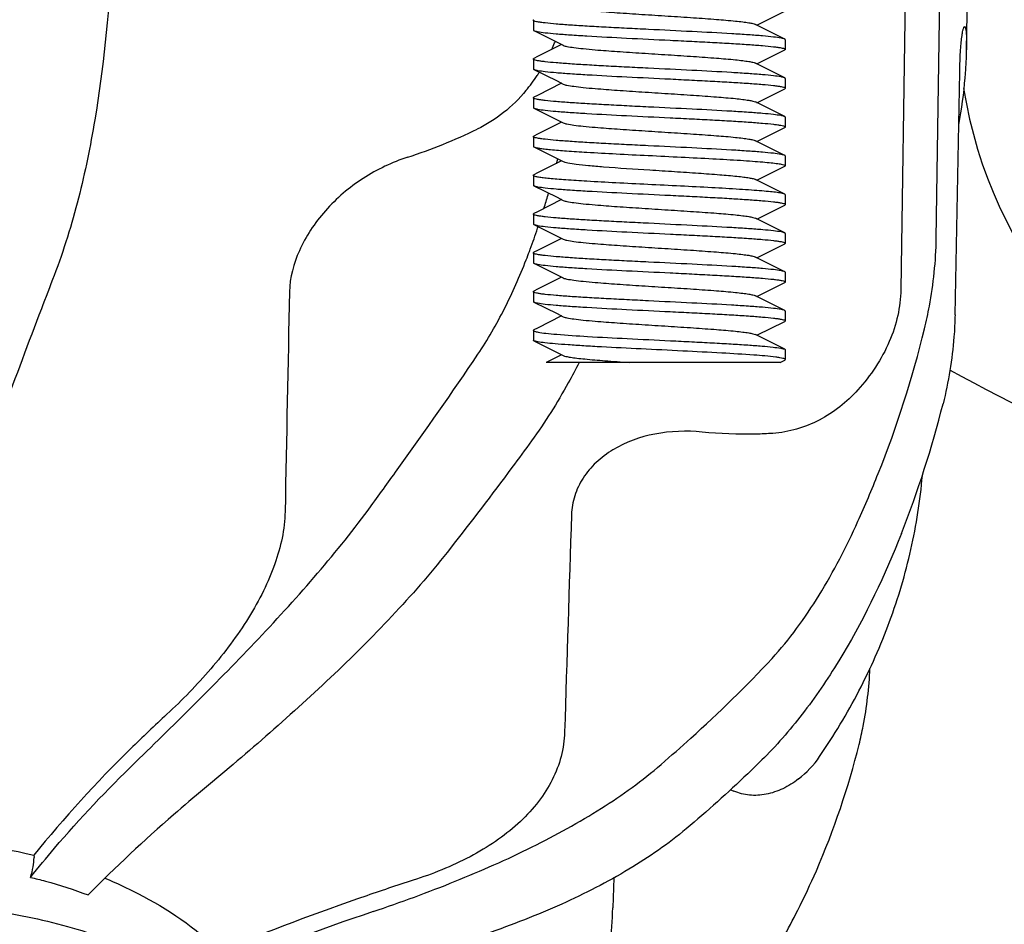
# Model space of a CAD drawing. Units: millimetres. Extents: x 9919 to 13829, y 677 to 6087.
# Drawn here: x 12656 to 12694, y 4325 to 4360 of the extents above; entities that cross this region are included whole.
import ezdxf

# ---------------------------------------------------------------- set-up
doc = ezdxf.new("R2010")
doc.units = ezdxf.units.MM
doc.styles.add('ARIAL', font='arial.ttf')
doc.dimstyles.new('Diseño_PlanosFabricacion', dxfattribs={"dimtxt": 40, "dimasz": 45, "dimexe": 10, "dimexo": 10, "dimgap": 10, "dimtad": 1, "dimtih": 1, "dimtoh": 1, "dimdec": 0, "dimzin": 1, "dimdsep": 46, "dimtxsty": 'ARIAL', "dimcen": 15, "dimadec": 0, "dimazin": 0, "dimtp": 0.05, "dimtm": 0.05, "dimtfac": 1, "dimtdec": 0, "dimtofl": 0, "dimtmove": 0, "dimatfit": 3, "dimfxl": 0, "dimtolj": 1, "dimarcsym": 0})

# ---------------------------------------------------------------- blocks, each defined once
blk = doc.blocks.new('*D12')
at = {"color": 0, "lineweight": -2}
for p, q in [((12734.225, 4443.468), (12474.203, 4443.468)), ((12484.203, 4398.468), (12484.203, 4341.391)), ((12484.203, 4223.468), (12484.203, 4280.545)), ((12619.725, 4178.468), (12474.203, 4178.468))]:
    blk.add_line(p, q, dxfattribs=at)
at = {"color": 0}
for points in [[(12476.703, 4398.468), (12491.703, 4398.468), (12484.203, 4443.468)], [(12476.703, 4223.468), (12491.703, 4223.468), (12484.203, 4178.468)]]:
    blk.add_solid(points, dxfattribs=at)
at = {"layer": 'Defpoints', "color": 0}
for p in [(12484.203, 4443.468), (12744.225, 4443.468), (12629.725, 4178.468)]:
    blk.add_point(p, dxfattribs=at)
at = {"color": 0, "insert": (12484.203, 4310.968), "char_height": 40, "attachment_point": 5, "style": 'ARIAL'}
blk.add_mtext('\\A1;265 mm', dxfattribs=at)

msp = doc.modelspace()

# ---------------------------------------------------------------- linework, layer by layer
for p, q in [((12692.617, 4359.083), (12692.673, 4362.125)), ((12690.245, 4361.153), (12690.069, 4349.787)), ((12691.442, 4351.765), (12691.59, 4361.29)), ((12684.505, 4360.018), (12685.577, 4360.557)), ((12675.85, 4360.206), (12675.85, 4359.831)), ((12675.85, 4360.206), (12675.85, 4359.831)), ((12684.657, 4359.942), (12684.445, 4360.048)), ((12675.873, 4359.807), (12676.768, 4359.358)), ((12685.577, 4359.479), (12684.657, 4359.942)), ((12676.768, 4359.358), (12677.005, 4359.238)), ((12685.6, 4359.456), (12685.6, 4359.081)), ((12685.6, 4359.456), (12685.6, 4359.081)), ((12684.505, 4358.518), (12685.577, 4359.057)), ((12692.615, 4359.043), (12692.616, 4359.083)), ((12675.85, 4358.706), (12675.85, 4358.331)), ((12675.85, 4358.706), (12675.85, 4358.331)), ((12684.657, 4358.442), (12684.445, 4358.548)), ((12685.577, 4357.979), (12684.657, 4358.442)), ((12675.873, 4358.307), (12676.768, 4357.858)), ((12692.169, 4348.814), (12692.35, 4358.203)), ((12676.768, 4357.858), (12677.005, 4357.738)), ((12685.6, 4357.956), (12685.6, 4357.581)), ((12685.6, 4357.956), (12685.6, 4357.581)), ((12684.505, 4357.018), (12685.577, 4357.557)), ((12675.85, 4357.206), (12675.85, 4356.831)), ((12675.85, 4357.206), (12675.85, 4356.831)), ((12684.657, 4356.942), (12684.445, 4357.048)), ((12685.577, 4356.479), (12684.657, 4356.942)), ((12675.873, 4356.807), (12676.768, 4356.357)), ((12676.768, 4356.357), (12677.005, 4356.238)), ((12685.6, 4356.456), (12685.6, 4356.081)), ((12685.6, 4356.456), (12685.6, 4356.081)), ((12684.505, 4355.518), (12685.577, 4356.057)), ((12675.85, 4355.706), (12675.85, 4355.331)), ((12675.85, 4355.706), (12675.85, 4355.331)), ((12684.657, 4355.442), (12684.445, 4355.548)), ((12685.577, 4354.979), (12684.657, 4355.442)), ((12675.873, 4355.307), (12676.768, 4354.858)), ((12676.749, 4354.669), (12676.782, 4354.797)), ((12676.768, 4354.858), (12677.005, 4354.738)), ((12676.782, 4354.797), (12676.789, 4354.822)), ((12676.789, 4354.822), (12676.795, 4354.844)), ((12685.6, 4354.956), (12685.6, 4354.581)), ((12685.6, 4354.956), (12685.6, 4354.581)), ((12684.505, 4354.018), (12685.577, 4354.557)), ((12675.85, 4354.206), (12675.85, 4353.831)), ((12675.85, 4354.206), (12675.85, 4353.831)), ((12684.657, 4353.942), (12684.445, 4354.048)), ((12685.577, 4353.479), (12684.657, 4353.942)), ((12675.873, 4353.807), (12676.768, 4353.358)), ((12676.768, 4353.358), (12677.005, 4353.238)), ((12685.6, 4353.456), (12685.6, 4353.081)), ((12685.6, 4353.456), (12685.6, 4353.081)), ((12676.261, 4352.923), (12676.285, 4353.002)), ((12684.505, 4352.518), (12685.577, 4353.057)), ((12675.85, 4352.706), (12675.85, 4352.331)), ((12675.85, 4352.706), (12675.85, 4352.331)), ((12684.657, 4352.442), (12684.445, 4352.548)), ((12685.577, 4351.979), (12684.657, 4352.442)), ((12675.873, 4352.307), (12676.768, 4351.858)), ((12676.016, 4352.161), (12676.038, 4352.225)), ((12676.768, 4351.858), (12677.005, 4351.738)), ((12685.6, 4351.956), (12685.6, 4351.581)), ((12685.6, 4351.956), (12685.6, 4351.581)), ((12675.697, 4351.265), (12675.708, 4351.294)), ((12675.708, 4351.294), (12675.731, 4351.355)), ((12675.85, 4351.206), (12675.85, 4350.831)), ((12675.85, 4351.206), (12675.85, 4350.831)), ((12684.505, 4351.018), (12685.577, 4351.557)), ((12684.657, 4350.942), (12684.445, 4351.048)), ((12685.577, 4350.479), (12684.657, 4350.942)), ((12675.873, 4350.807), (12676.768, 4350.357)), ((12685.6, 4350.456), (12685.6, 4350.081)), ((12685.6, 4350.456), (12685.6, 4350.081)), ((12676.768, 4350.357), (12677.005, 4350.238)), ((12684.505, 4349.518), (12685.577, 4350.057)), ((12675.85, 4349.706), (12675.85, 4349.331)), ((12675.85, 4349.706), (12675.85, 4349.331)), ((12675.873, 4349.307), (12676.768, 4348.858)), ((12684.657, 4349.442), (12684.445, 4349.548)), ((12685.577, 4348.979), (12684.657, 4349.442)), ((12685.6, 4348.956), (12685.6, 4348.581)), ((12685.6, 4348.956), (12685.6, 4348.581)), ((12676.768, 4348.858), (12677.005, 4348.738)), ((12684.505, 4348.018), (12685.577, 4348.557)), ((12675.85, 4348.206), (12675.85, 4347.831)), ((12675.85, 4348.206), (12675.85, 4347.831)), ((12675.873, 4347.807), (12676.768, 4347.358)), ((12684.657, 4347.942), (12684.445, 4348.048)), ((12685.577, 4347.479), (12684.657, 4347.942)), ((12685.6, 4347.456), (12685.6, 4347.081)), ((12676.945, 4347.268), (12676.349, 4346.968)), ((12676.768, 4347.358), (12677.005, 4347.238)), ((12685.399, 4346.968), (12685.577, 4347.057)), ((12685.399, 4346.968), (12676.349, 4346.968)), ((12656.524, 4327.904), (12656.525, 4327.813)), ((12678.963, 4327.026), (12678.926, 4325.863))]:
    msp.add_line(p, q)
for points in [[(12676.945, 4359.268), (12676.016, 4358.801), (12675.873, 4358.729)], [(12676.945, 4357.768), (12676.016, 4357.301), (12675.873, 4357.229)], [(12676.945, 4356.268), (12676.016, 4355.801), (12675.873, 4355.729)], [(12676.945, 4354.768), (12676.016, 4354.301), (12675.873, 4354.229)], [(12676.945, 4353.268), (12676.016, 4352.801), (12675.873, 4352.729)], [(12676.945, 4351.768), (12676.016, 4351.301), (12675.873, 4351.229)], [(12676.945, 4350.268), (12676.016, 4349.801), (12675.873, 4349.729)], [(12676.945, 4348.768), (12676.016, 4348.301), (12675.873, 4348.229)]]:
    msp.add_lwpolyline(points)
for centre, radius, start, end in [((12664.179, 4364.933), 13.695, 334.9729, 336.1299), ((12664.041, 4364.996), 13.847, 334.6671, 334.9746), ((12676.164, 4359.378), 16.454, 357.8885, 358.687), ((12678.447, 4359.324), 14.171, 358.6937, 358.9591), ((12675.48, 4359.397), 17.141, 355.9609, 357.9113), ((12670.449, 4361.737), 6.651, 320.261, 326.565), ((12670.056, 4362.004), 7.126, 326.5126, 327.6612), ((12675.423, 4359.401), 17.198, 355.2767, 355.9615), ((12675.192, 4359.425), 17.43, 349.2386, 355.2598), ((12709.784, 4360.319), 17.5, 189.0612, 312.9457), ((12664.434, 4375.069), 21.197, 288.0067, 295.8532), ((12646.043, 4362.181), 31.604, 343.116, 344.1025), ((12650.144, 4360.863), 27.296, 339.6154, 341.4108), ((12651.913, 4360.207), 25.41, 338.6089, 339.3968), ((12744.225, 4443.468), 110, 241.6275, 259.52347), ((12652.346, 4355.228), 40.574, 338.4869, 345.9408), ((12683.765, 4333.884), 3.831, 307.7426, 325.6687), ((12686.473, 4336.923), 7.139, 245.276, 246.3936), ((12701.738, 4230.627), 100.365, 108.64659, 112.41064)]:
    msp.add_arc(centre, radius, start, end)
for points, knots in [([(12659.528, 4362.379), (12659.408, 4360.364), (12659.112, 4357.319), (12658.291, 4353.303), (12657.679, 4351.312), (12657.305, 4350.336)], [0, 0, 0, 0, 0.492829, 0.744935, 1, 1, 1, 1]), ([(12677.005, 4360.738), (12677.05, 4360.715), (12677.188, 4360.686), (12677.447, 4360.644), (12677.813, 4360.604), (12678.372, 4360.553), (12679.129, 4360.497), (12680.068, 4360.435), (12681.055, 4360.372), (12682.018, 4360.31), (12682.886, 4360.248), (12683.522, 4360.195), (12683.936, 4360.149), (12684.163, 4360.118), (12684.326, 4360.087), (12684.414, 4360.064), (12684.445, 4360.048)], [0, 0, 0, 0, 0.020292, 0.055734, 0.105443, 0.167866, 0.280889, 0.409804, 0.545265, 0.677441, 0.796745, 0.894541, 0.933098, 0.963828, 0.986204, 1, 1, 1, 1]), ([(12675.85, 4360.206), (12675.85, 4360.208), (12675.854, 4360.219), (12675.865, 4360.225), (12675.873, 4360.229)], [0, 0, 0, 0, 0.176528, 1, 1, 1, 1]), ([(12675.868, 4360.185), (12675.866, 4360.187), (12675.858, 4360.191), (12675.85, 4360.199), (12675.85, 4360.206)], [0, 0, 0, 0, 0.338765, 1, 1, 1, 1]), ([(12685.436, 4359.518), (12685.341, 4359.536), (12685.103, 4359.566), (12684.683, 4359.606), (12684.142, 4359.646), (12683.232, 4359.704), (12681.941, 4359.772), (12680.587, 4359.837), (12679.479, 4359.892), (12678.687, 4359.933), (12677.958, 4359.974), (12677.313, 4360.015), (12676.772, 4360.055), (12676.393, 4360.09), (12676.155, 4360.12), (12676.027, 4360.14), (12675.935, 4360.16), (12675.886, 4360.175), (12675.868, 4360.185)], [0, 0, 0, 0, 0.030469, 0.074862, 0.131887, 0.199838, 0.360003, 0.536091, 0.62348, 0.706878, 0.783757, 0.851793, 0.908919, 0.953426, 0.970523, 0.984022, 0.993839, 1, 1, 1, 1]), ([(12692.409, 4359.364), (12692.417, 4359.449), (12692.434, 4359.597), (12692.465, 4359.783), (12692.493, 4359.895), (12692.517, 4359.946), (12692.532, 4359.96), (12692.538, 4359.96)], [0, 0, 0, 0, 0.415624, 0.721355, 0.913925, 0.968635, 1, 1, 1, 1]), ([(12692.538, 4359.96), (12692.553, 4359.962), (12692.57, 4359.923), (12692.582, 4359.878), (12692.599, 4359.781), (12692.611, 4359.62), (12692.615, 4359.477), (12692.617, 4359.395)], [0, 0, 0, 0, 0.076836, 0.15643, 0.265851, 0.574531, 1, 1, 1, 1]), ([(12675.85, 4359.831), (12675.85, 4359.829), (12675.854, 4359.817), (12675.865, 4359.812), (12675.873, 4359.807)], [0, 0, 0, 0, 0.17656, 1, 1, 1, 1]), ([(12675.873, 4359.807), (12675.881, 4359.804), (12675.926, 4359.786), (12675.974, 4359.776), (12676.014, 4359.769)], [0, 0, 0, 0, 0.172775, 1, 1, 1, 1]), ([(12676.014, 4359.769), (12676.109, 4359.75), (12676.347, 4359.72), (12676.767, 4359.68), (12677.308, 4359.64), (12678.218, 4359.583), (12679.509, 4359.515), (12680.863, 4359.449), (12681.971, 4359.394), (12682.763, 4359.353), (12683.492, 4359.312), (12684.137, 4359.272), (12684.678, 4359.231), (12685.057, 4359.196), (12685.295, 4359.166), (12685.423, 4359.146), (12685.515, 4359.126), (12685.564, 4359.111), (12685.582, 4359.101)], [0, 0, 0, 0, 0.030471, 0.074866, 0.131892, 0.19984, 0.35998, 0.53606, 0.623455, 0.706852, 0.783728, 0.851759, 0.908882, 0.953394, 0.970499, 0.984007, 0.993832, 1, 1, 1, 1]), ([(12677.005, 4359.238), (12677.05, 4359.215), (12677.188, 4359.186), (12677.447, 4359.144), (12677.813, 4359.104), (12678.372, 4359.053), (12679.129, 4358.997), (12680.068, 4358.935), (12681.055, 4358.872), (12682.018, 4358.81), (12682.886, 4358.748), (12683.522, 4358.695), (12683.936, 4358.649), (12684.163, 4358.618), (12684.326, 4358.587), (12684.414, 4358.564), (12684.445, 4358.548)], [0, 0, 0, 0, 0.020277, 0.055733, 0.105437, 0.167857, 0.280886, 0.409805, 0.545267, 0.677441, 0.796742, 0.894538, 0.93311, 0.963826, 0.986214, 1, 1, 1, 1]), ([(12685.577, 4359.479), (12685.569, 4359.483), (12685.524, 4359.501), (12685.476, 4359.51), (12685.436, 4359.518)], [0, 0, 0, 0, 0.172785, 1, 1, 1, 1]), ([(12685.6, 4359.456), (12685.6, 4359.458), (12685.597, 4359.469), (12685.585, 4359.475), (12685.577, 4359.479)], [0, 0, 0, 0, 0.176546, 1, 1, 1, 1]), ([(12692.378, 4358.959), (12692.38, 4358.996), (12692.389, 4359.131), (12692.399, 4359.266), (12692.409, 4359.364)], [0, 0, 0, 0, 0.271665, 1, 1, 1, 1]), ([(12692.617, 4359.395), (12692.617, 4359.37), (12692.618, 4359.26), (12692.617, 4359.151), (12692.615, 4359.067)], [0, 0, 0, 0, 0.230435, 1, 1, 1, 1]), ([(12685.6, 4359.081), (12685.6, 4359.079), (12685.597, 4359.067), (12685.585, 4359.062), (12685.577, 4359.057)], [0, 0, 0, 0, 0.176552, 1, 1, 1, 1]), ([(12685.582, 4359.101), (12685.584, 4359.1), (12685.592, 4359.095), (12685.6, 4359.087), (12685.6, 4359.081)], [0, 0, 0, 0, 0.338966, 1, 1, 1, 1]), ([(12692.35, 4358.203), (12692.352, 4358.271), (12692.358, 4358.523), (12692.367, 4358.775), (12692.378, 4358.959)], [0, 0, 0, 0, 0.271131, 1, 1, 1, 1]), ([(12675.85, 4358.706), (12675.85, 4358.708), (12675.854, 4358.719), (12675.865, 4358.725), (12675.873, 4358.729)], [0, 0, 0, 0, 0.176563, 1, 1, 1, 1]), ([(12675.868, 4358.685), (12675.865, 4358.687), (12675.858, 4358.691), (12675.85, 4358.7), (12675.85, 4358.706)], [0, 0, 0, 0, 0.33785, 1, 1, 1, 1]), ([(12685.436, 4358.018), (12685.34, 4358.036), (12685.101, 4358.066), (12684.681, 4358.106), (12684.14, 4358.146), (12683.229, 4358.204), (12681.937, 4358.272), (12680.583, 4358.337), (12679.475, 4358.392), (12678.684, 4358.433), (12677.955, 4358.474), (12677.31, 4358.515), (12676.769, 4358.555), (12676.391, 4358.59), (12676.153, 4358.62), (12676.026, 4358.64), (12675.934, 4358.66), (12675.885, 4358.675), (12675.868, 4358.685)], [0, 0, 0, 0, 0.03053, 0.074975, 0.132043, 0.200033, 0.360266, 0.536401, 0.623786, 0.707163, 0.784013, 0.852015, 0.9091, 0.953556, 0.970625, 0.984093, 0.993875, 1, 1, 1, 1]), ([(12675.85, 4358.331), (12675.85, 4358.329), (12675.854, 4358.317), (12675.865, 4358.312), (12675.873, 4358.307)], [0, 0, 0, 0, 0.176553, 1, 1, 1, 1]), ([(12675.873, 4358.307), (12675.881, 4358.304), (12675.927, 4358.285), (12675.976, 4358.276), (12676.016, 4358.268)], [0, 0, 0, 0, 0.172305, 1, 1, 1, 1]), ([(12676.016, 4358.268), (12676.112, 4358.25), (12676.35, 4358.22), (12676.771, 4358.18), (12677.313, 4358.14), (12678.223, 4358.082), (12679.514, 4358.014), (12680.868, 4357.949), (12681.976, 4357.894), (12682.766, 4357.853), (12683.495, 4357.812), (12684.139, 4357.772), (12684.68, 4357.731), (12685.058, 4357.696), (12685.296, 4357.666), (12685.423, 4357.646), (12685.515, 4357.626), (12685.565, 4357.611), (12685.582, 4357.601)], [0, 0, 0, 0, 0.030597, 0.075096, 0.132205, 0.20021, 0.360391, 0.536446, 0.623803, 0.707149, 0.783967, 0.851938, 0.909004, 0.953467, 0.970549, 0.984038, 0.993846, 1, 1, 1, 1]), ([(12677.005, 4357.738), (12677.05, 4357.715), (12677.188, 4357.686), (12677.447, 4357.644), (12677.813, 4357.604), (12678.372, 4357.553), (12679.129, 4357.497), (12680.068, 4357.435), (12681.055, 4357.372), (12682.018, 4357.31), (12682.886, 4357.248), (12683.522, 4357.195), (12683.936, 4357.149), (12684.163, 4357.118), (12684.326, 4357.087), (12684.414, 4357.064), (12684.445, 4357.048)], [0, 0, 0, 0, 0.020293, 0.055739, 0.105441, 0.167869, 0.280892, 0.409806, 0.545264, 0.677439, 0.796741, 0.894539, 0.933096, 0.963828, 0.986199, 1, 1, 1, 1]), ([(12685.577, 4357.979), (12685.569, 4357.983), (12685.524, 4358.001), (12685.475, 4358.01), (12685.436, 4358.018)], [0, 0, 0, 0, 0.172586, 1, 1, 1, 1]), ([(12685.6, 4357.956), (12685.6, 4357.958), (12685.597, 4357.969), (12685.585, 4357.975), (12685.577, 4357.979)], [0, 0, 0, 0, 0.176548, 1, 1, 1, 1]), ([(12675.563, 4357.485), (12675.305, 4357.176), (12674.728, 4356.604), (12674.04, 4356.169), (12673.677, 4355.993)], [0, 0, 0, 0, 0.499892, 1, 1, 1, 1]), ([(12685.6, 4357.581), (12685.6, 4357.579), (12685.597, 4357.567), (12685.585, 4357.562), (12685.577, 4357.557)], [0, 0, 0, 0, 0.176547, 1, 1, 1, 1]), ([(12685.582, 4357.601), (12685.585, 4357.6), (12685.592, 4357.595), (12685.6, 4357.587), (12685.6, 4357.581)], [0, 0, 0, 0, 0.338682, 1, 1, 1, 1]), ([(12675.85, 4357.206), (12675.85, 4357.208), (12675.854, 4357.219), (12675.865, 4357.225), (12675.873, 4357.229)], [0, 0, 0, 0, 0.176554, 1, 1, 1, 1]), ([(12675.868, 4357.185), (12675.866, 4357.187), (12675.858, 4357.191), (12675.85, 4357.199), (12675.85, 4357.206)], [0, 0, 0, 0, 0.33837, 1, 1, 1, 1]), ([(12685.436, 4356.518), (12685.34, 4356.536), (12685.102, 4356.566), (12684.682, 4356.606), (12684.142, 4356.646), (12683.231, 4356.704), (12681.94, 4356.772), (12680.586, 4356.837), (12679.477, 4356.892), (12678.686, 4356.933), (12677.957, 4356.974), (12677.312, 4357.015), (12676.771, 4357.055), (12676.393, 4357.09), (12676.154, 4357.12), (12676.027, 4357.14), (12675.935, 4357.16), (12675.885, 4357.175), (12675.868, 4357.185)], [0, 0, 0, 0, 0.03049, 0.074897, 0.131928, 0.199883, 0.360068, 0.536191, 0.623583, 0.706969, 0.783833, 0.85186, 0.908978, 0.953472, 0.970562, 0.984051, 0.993855, 1, 1, 1, 1]), ([(12675.85, 4356.831), (12675.85, 4356.829), (12675.854, 4356.817), (12675.865, 4356.812), (12675.873, 4356.807)], [0, 0, 0, 0, 0.176551, 1, 1, 1, 1]), ([(12675.873, 4356.807), (12675.881, 4356.804), (12675.926, 4356.786), (12675.973, 4356.776), (12676.013, 4356.769)], [0, 0, 0, 0, 0.173044, 1, 1, 1, 1]), ([(12676.013, 4356.769), (12676.108, 4356.751), (12676.346, 4356.72), (12676.765, 4356.68), (12677.305, 4356.64), (12678.214, 4356.583), (12679.506, 4356.515), (12680.859, 4356.449), (12681.968, 4356.394), (12682.76, 4356.353), (12683.489, 4356.313), (12684.135, 4356.272), (12684.677, 4356.231), (12685.055, 4356.196), (12685.294, 4356.166), (12685.422, 4356.146), (12685.515, 4356.127), (12685.564, 4356.111), (12685.581, 4356.101)], [0, 0, 0, 0, 0.030393, 0.074712, 0.131666, 0.199559, 0.359644, 0.535747, 0.623165, 0.706591, 0.783499, 0.851567, 0.908738, 0.953301, 0.970431, 0.983963, 0.993811, 1, 1, 1, 1]), ([(12677.005, 4356.238), (12677.05, 4356.215), (12677.188, 4356.186), (12677.447, 4356.144), (12677.813, 4356.104), (12678.372, 4356.053), (12679.129, 4355.997), (12680.068, 4355.935), (12681.055, 4355.872), (12682.018, 4355.81), (12682.886, 4355.748), (12683.522, 4355.695), (12683.936, 4355.649), (12684.163, 4355.618), (12684.326, 4355.587), (12684.414, 4355.564), (12684.445, 4355.548)], [0, 0, 0, 0, 0.02028, 0.05573, 0.105439, 0.167857, 0.280884, 0.409804, 0.545267, 0.677443, 0.796745, 0.89454, 0.93311, 0.963827, 0.986216, 1, 1, 1, 1]), ([(12685.577, 4356.479), (12685.569, 4356.483), (12685.524, 4356.501), (12685.476, 4356.51), (12685.436, 4356.518)], [0, 0, 0, 0, 0.172718, 1, 1, 1, 1]), ([(12685.6, 4356.456), (12685.6, 4356.458), (12685.597, 4356.469), (12685.585, 4356.475), (12685.577, 4356.479)], [0, 0, 0, 0, 0.176553, 1, 1, 1, 1]), ([(12685.6, 4356.081), (12685.6, 4356.079), (12685.597, 4356.067), (12685.585, 4356.062), (12685.577, 4356.057)], [0, 0, 0, 0, 0.176544, 1, 1, 1, 1]), ([(12685.581, 4356.101), (12685.584, 4356.1), (12685.592, 4356.095), (12685.6, 4356.087), (12685.6, 4356.081)], [0, 0, 0, 0, 0.339469, 1, 1, 1, 1]), ([(12675.85, 4355.706), (12675.85, 4355.708), (12675.854, 4355.719), (12675.865, 4355.725), (12675.873, 4355.729)], [0, 0, 0, 0, 0.17656, 1, 1, 1, 1]), ([(12675.868, 4355.685), (12675.866, 4355.687), (12675.858, 4355.691), (12675.85, 4355.699), (12675.85, 4355.706)], [0, 0, 0, 0, 0.338513, 1, 1, 1, 1]), ([(12685.433, 4355.018), (12685.336, 4355.037), (12685.097, 4355.067), (12684.676, 4355.107), (12684.134, 4355.147), (12683.223, 4355.204), (12681.932, 4355.272), (12680.579, 4355.338), (12679.472, 4355.392), (12678.681, 4355.433), (12677.953, 4355.474), (12677.31, 4355.515), (12676.769, 4355.555), (12676.392, 4355.59), (12676.154, 4355.62), (12676.026, 4355.64), (12675.935, 4355.66), (12675.885, 4355.675), (12675.868, 4355.685)], [0, 0, 0, 0, 0.030691, 0.075263, 0.132418, 0.200452, 0.360683, 0.536734, 0.62406, 0.707364, 0.784137, 0.85207, 0.909097, 0.953522, 0.970586, 0.984059, 0.993855, 1, 1, 1, 1]), ([(12675.85, 4355.331), (12675.85, 4355.329), (12675.854, 4355.317), (12675.865, 4355.312), (12675.873, 4355.307)], [0, 0, 0, 0, 0.176835, 1, 1, 1, 1]), ([(12675.873, 4355.307), (12675.898, 4355.295), (12675.97, 4355.276), (12676.103, 4355.252), (12676.291, 4355.227), (12676.639, 4355.191), (12677.188, 4355.148), (12677.657, 4355.118), (12677.919, 4355.102)], [0, 0, 0, 0, 0.040323, 0.106616, 0.198564, 0.315279, 0.617587, 1, 1, 1, 1]), ([(12677.919, 4355.102), (12678.296, 4355.079), (12679.09, 4355.036), (12680.308, 4354.976), (12681.556, 4354.915), (12682.746, 4354.855), (12683.665, 4354.803), (12684.31, 4354.759), (12684.707, 4354.728), (12685.035, 4354.698), (12685.29, 4354.669), (12685.464, 4354.638), (12685.556, 4354.617), (12685.584, 4354.6)], [0, 0, 0, 0, 0.147539, 0.310011, 0.476295, 0.634988, 0.775214, 0.835344, 0.887393, 0.930496, 0.963917, 0.987158, 1, 1, 1, 1]), ([(12685.577, 4354.979), (12685.569, 4354.983), (12685.523, 4355.001), (12685.473, 4355.011), (12685.433, 4355.018)], [0, 0, 0, 0, 0.171945, 1, 1, 1, 1]), ([(12670.987, 4354.91), (12670.382, 4354.714), (12669.215, 4354.157), (12667.987, 4353.113), (12667.217, 4352.111), (12666.653, 4351.094), (12666.423, 4350.249), (12666.412, 4349.705)], [0, 0, 0, 0, 0.260586, 0.523662, 0.652639, 0.776719, 1, 1, 1, 1]), ([(12677.005, 4354.738), (12677.027, 4354.727), (12677.086, 4354.709), (12677.255, 4354.672), (12677.558, 4354.631), (12678.019, 4354.584), (12678.371, 4354.555), (12678.567, 4354.54)], [0, 0, 0, 0, 0.04663, 0.117159, 0.328631, 0.627317, 1, 1, 1, 1]), ([(12685.6, 4354.956), (12685.6, 4354.958), (12685.597, 4354.969), (12685.585, 4354.975), (12685.577, 4354.979)], [0, 0, 0, 0, 0.176541, 1, 1, 1, 1]), ([(12678.567, 4354.54), (12679.162, 4354.493), (12680.079, 4354.434), (12681.303, 4354.357), (12682.205, 4354.297), (12683.011, 4354.238), (12683.596, 4354.187), (12683.976, 4354.144), (12684.184, 4354.114), (12684.335, 4354.085), (12684.416, 4354.063), (12684.445, 4354.048)], [0, 0, 0, 0, 0.303569, 0.466718, 0.623319, 0.763093, 0.876932, 0.921744, 0.957492, 0.983649, 1, 1, 1, 1]), ([(12685.6, 4354.581), (12685.6, 4354.579), (12685.597, 4354.567), (12685.585, 4354.562), (12685.577, 4354.557)], [0, 0, 0, 0, 0.176551, 1, 1, 1, 1]), ([(12685.584, 4354.6), (12685.587, 4354.598), (12685.593, 4354.594), (12685.6, 4354.586), (12685.6, 4354.581)], [0, 0, 0, 0, 0.332733, 1, 1, 1, 1]), ([(12675.85, 4354.206), (12675.85, 4354.208), (12675.854, 4354.219), (12675.865, 4354.225), (12675.873, 4354.229)], [0, 0, 0, 0, 0.176557, 1, 1, 1, 1]), ([(12677.919, 4353.977), (12677.648, 4353.993), (12677.263, 4354.018), (12676.78, 4354.055), (12676.489, 4354.081), (12676.251, 4354.107), (12676.068, 4354.132), (12675.944, 4354.158), (12675.879, 4354.176), (12675.86, 4354.19)], [0, 0, 0, 0, 0.393012, 0.558119, 0.699489, 0.815459, 0.904637, 0.966158, 1, 1, 1, 1]), ([(12685.577, 4353.479), (12685.545, 4353.495), (12685.448, 4353.517), (12685.265, 4353.547), (12685.005, 4353.576), (12684.672, 4353.606), (12684.273, 4353.637), (12683.627, 4353.68), (12682.711, 4353.732), (12681.527, 4353.792), (12680.288, 4353.852), (12679.08, 4353.912), (12678.293, 4353.955), (12677.919, 4353.977)], [0, 0, 0, 0, 0.014013, 0.038278, 0.072527, 0.116251, 0.168714, 0.229054, 0.36915, 0.527118, 0.692301, 0.85355, 1, 1, 1, 1]), ([(12675.85, 4353.831), (12675.85, 4353.829), (12675.854, 4353.817), (12675.865, 4353.812), (12675.873, 4353.807)], [0, 0, 0, 0, 0.176543, 1, 1, 1, 1]), ([(12675.873, 4353.807), (12675.881, 4353.804), (12675.927, 4353.785), (12675.977, 4353.776), (12676.017, 4353.768)], [0, 0, 0, 0, 0.17204, 1, 1, 1, 1]), ([(12676.017, 4353.768), (12676.113, 4353.75), (12676.352, 4353.719), (12676.774, 4353.68), (12677.315, 4353.639), (12678.226, 4353.582), (12679.518, 4353.514), (12680.871, 4353.449), (12681.979, 4353.394), (12682.769, 4353.353), (12683.497, 4353.312), (12684.141, 4353.271), (12684.681, 4353.231), (12685.059, 4353.196), (12685.297, 4353.166), (12685.424, 4353.146), (12685.516, 4353.126), (12685.565, 4353.111), (12685.582, 4353.101)], [0, 0, 0, 0, 0.03067, 0.07523, 0.132381, 0.200413, 0.360657, 0.536739, 0.624083, 0.707401, 0.784184, 0.852119, 0.909142, 0.953558, 0.970616, 0.98408, 0.993866, 1, 1, 1, 1]), ([(12677.005, 4353.238), (12677.05, 4353.215), (12677.188, 4353.186), (12677.447, 4353.144), (12677.813, 4353.104), (12678.372, 4353.053), (12679.129, 4352.997), (12680.068, 4352.935), (12681.055, 4352.872), (12682.018, 4352.81), (12682.886, 4352.748), (12683.522, 4352.695), (12683.936, 4352.649), (12684.163, 4352.618), (12684.326, 4352.587), (12684.414, 4352.564), (12684.445, 4352.548)], [0, 0, 0, 0, 0.020286, 0.055729, 0.105441, 0.16786, 0.280885, 0.409803, 0.545267, 0.677444, 0.796746, 0.894542, 0.933105, 0.963829, 0.986212, 1, 1, 1, 1]), ([(12685.6, 4353.456), (12685.6, 4353.458), (12685.597, 4353.469), (12685.585, 4353.475), (12685.577, 4353.479)], [0, 0, 0, 0, 0.176632, 1, 1, 1, 1]), ([(12685.582, 4353.101), (12685.585, 4353.1), (12685.592, 4353.095), (12685.6, 4353.087), (12685.6, 4353.081)], [0, 0, 0, 0, 0.338205, 1, 1, 1, 1]), ([(12675.85, 4352.706), (12675.85, 4352.708), (12675.854, 4352.719), (12675.865, 4352.725), (12675.873, 4352.729)], [0, 0, 0, 0, 0.176543, 1, 1, 1, 1]), ([(12685.6, 4353.081), (12685.6, 4353.079), (12685.597, 4353.067), (12685.585, 4353.062), (12685.577, 4353.057)], [0, 0, 0, 0, 0.176559, 1, 1, 1, 1]), ([(12675.869, 4352.685), (12675.866, 4352.686), (12675.858, 4352.691), (12675.85, 4352.699), (12675.85, 4352.706)], [0, 0, 0, 0, 0.339223, 1, 1, 1, 1]), ([(12685.439, 4352.017), (12685.343, 4352.036), (12685.106, 4352.066), (12684.687, 4352.106), (12684.148, 4352.146), (12683.238, 4352.203), (12681.947, 4352.271), (12680.593, 4352.337), (12679.483, 4352.392), (12678.691, 4352.433), (12677.961, 4352.474), (12677.316, 4352.514), (12676.774, 4352.555), (12676.395, 4352.59), (12676.156, 4352.62), (12676.028, 4352.64), (12675.935, 4352.66), (12675.886, 4352.675), (12675.869, 4352.685)], [0, 0, 0, 0, 0.030331, 0.0746, 0.13152, 0.199393, 0.359482, 0.535632, 0.623078, 0.706533, 0.783466, 0.851556, 0.908744, 0.953316, 0.970446, 0.983976, 0.993818, 1, 1, 1, 1]), ([(12675.85, 4352.331), (12675.85, 4352.329), (12675.854, 4352.317), (12675.865, 4352.312), (12675.873, 4352.307)], [0, 0, 0, 0, 0.17654, 1, 1, 1, 1]), ([(12675.873, 4352.307), (12675.881, 4352.303), (12675.928, 4352.285), (12675.977, 4352.276), (12676.017, 4352.268)], [0, 0, 0, 0, 0.171961, 1, 1, 1, 1]), ([(12676.017, 4352.268), (12676.114, 4352.25), (12676.353, 4352.219), (12676.774, 4352.18), (12677.316, 4352.139), (12678.227, 4352.082), (12679.518, 4352.014), (12680.871, 4351.949), (12681.978, 4351.894), (12682.768, 4351.853), (12683.496, 4351.812), (12684.14, 4351.772), (12684.681, 4351.731), (12685.058, 4351.696), (12685.296, 4351.666), (12685.424, 4351.646), (12685.515, 4351.626), (12685.565, 4351.611), (12685.582, 4351.601)], [0, 0, 0, 0, 0.030686, 0.075251, 0.1324, 0.20043, 0.360652, 0.536696, 0.62402, 0.707324, 0.784101, 0.852038, 0.909071, 0.953504, 0.970573, 0.98405, 0.99385, 1, 1, 1, 1]), ([(12685.577, 4351.979), (12685.569, 4351.983), (12685.525, 4352), (12685.478, 4352.01), (12685.439, 4352.017)], [0, 0, 0, 0, 0.173297, 1, 1, 1, 1]), ([(12685.6, 4351.956), (12685.6, 4351.958), (12685.597, 4351.969), (12685.585, 4351.975), (12685.577, 4351.979)], [0, 0, 0, 0, 0.176557, 1, 1, 1, 1]), ([(12677.005, 4351.738), (12677.05, 4351.715), (12677.188, 4351.686), (12677.447, 4351.644), (12677.813, 4351.604), (12678.372, 4351.553), (12679.129, 4351.497), (12680.068, 4351.435), (12681.055, 4351.372), (12682.018, 4351.31), (12682.886, 4351.248), (12683.522, 4351.195), (12683.936, 4351.149), (12684.163, 4351.118), (12684.326, 4351.087), (12684.414, 4351.064), (12684.445, 4351.048)], [0, 0, 0, 0, 0.020281, 0.055738, 0.105436, 0.167863, 0.280889, 0.409806, 0.545265, 0.677439, 0.79674, 0.894536, 0.933104, 0.963825, 0.986206, 1, 1, 1, 1]), ([(12685.6, 4351.581), (12685.6, 4351.579), (12685.597, 4351.567), (12685.585, 4351.562), (12685.577, 4351.557)], [0, 0, 0, 0, 0.176559, 1, 1, 1, 1]), ([(12685.582, 4351.601), (12685.585, 4351.6), (12685.592, 4351.595), (12685.6, 4351.587), (12685.6, 4351.581)], [0, 0, 0, 0, 0.338628, 1, 1, 1, 1]), ([(12690.99, 4348.273), (12691.06, 4348.563), (12691.307, 4349.712), (12691.429, 4350.888), (12691.442, 4351.765)], [0, 0, 0, 0, 0.253465, 1, 1, 1, 1]), ([(12675.85, 4351.206), (12675.85, 4351.208), (12675.854, 4351.219), (12675.865, 4351.225), (12675.873, 4351.229)], [0, 0, 0, 0, 0.176545, 1, 1, 1, 1]), ([(12675.869, 4351.185), (12675.866, 4351.186), (12675.858, 4351.191), (12675.85, 4351.199), (12675.85, 4351.206)], [0, 0, 0, 0, 0.33949, 1, 1, 1, 1]), ([(12673.706, 4347.283), (12674.087, 4347.851), (12674.769, 4349.044), (12675.322, 4350.3), (12675.572, 4350.939)], [0, 0, 0, 0, 0.49888, 1, 1, 1, 1]), ([(12675.85, 4350.831), (12675.85, 4350.829), (12675.854, 4350.817), (12675.865, 4350.812), (12675.873, 4350.807)], [0, 0, 0, 0, 0.176551, 1, 1, 1, 1]), ([(12685.437, 4350.518), (12685.341, 4350.536), (12685.104, 4350.566), (12684.684, 4350.606), (12684.145, 4350.646), (12683.235, 4350.704), (12681.944, 4350.771), (12680.59, 4350.837), (12679.481, 4350.892), (12678.69, 4350.933), (12677.961, 4350.974), (12677.315, 4351.014), (12676.773, 4351.055), (12676.395, 4351.09), (12676.156, 4351.12), (12676.028, 4351.14), (12675.936, 4351.16), (12675.886, 4351.175), (12675.869, 4351.185)], [0, 0, 0, 0, 0.030421, 0.074762, 0.131734, 0.199639, 0.359728, 0.535816, 0.623222, 0.706637, 0.783533, 0.851591, 0.908751, 0.953306, 0.970433, 0.983964, 0.993811, 1, 1, 1, 1]), ([(12675.873, 4350.807), (12675.881, 4350.804), (12675.926, 4350.786), (12675.975, 4350.776), (12676.014, 4350.769)], [0, 0, 0, 0, 0.172677, 1, 1, 1, 1]), ([(12676.014, 4350.769), (12676.11, 4350.75), (12676.348, 4350.72), (12676.768, 4350.68), (12677.309, 4350.64), (12678.22, 4350.582), (12679.511, 4350.515), (12680.865, 4350.449), (12681.974, 4350.394), (12682.765, 4350.353), (12683.494, 4350.312), (12684.139, 4350.272), (12684.68, 4350.231), (12685.058, 4350.196), (12685.296, 4350.166), (12685.424, 4350.146), (12685.516, 4350.126), (12685.565, 4350.111), (12685.582, 4350.101)], [0, 0, 0, 0, 0.030503, 0.074922, 0.131964, 0.19993, 0.36013, 0.536257, 0.623646, 0.707029, 0.783889, 0.851908, 0.909016, 0.953498, 0.970581, 0.984064, 0.993861, 1, 1, 1, 1]), ([(12685.577, 4350.479), (12685.569, 4350.483), (12685.524, 4350.5), (12685.476, 4350.51), (12685.437, 4350.518)], [0, 0, 0, 0, 0.172934, 1, 1, 1, 1]), ([(12685.6, 4350.456), (12685.6, 4350.458), (12685.597, 4350.469), (12685.585, 4350.475), (12685.577, 4350.479)], [0, 0, 0, 0, 0.176551, 1, 1, 1, 1]), ([(12657.305, 4350.336), (12657.14, 4349.904), (12656.475, 4348.164), (12655.816, 4346.422), (12655.333, 4345.108)], [0, 0, 0, 0, 0.24834, 1, 1, 1, 1]), ([(12677.005, 4350.238), (12677.05, 4350.215), (12677.188, 4350.186), (12677.447, 4350.144), (12677.813, 4350.104), (12678.372, 4350.053), (12679.129, 4349.997), (12680.068, 4349.935), (12681.055, 4349.872), (12682.018, 4349.81), (12682.886, 4349.748), (12683.522, 4349.695), (12683.936, 4349.649), (12684.163, 4349.618), (12684.326, 4349.587), (12684.414, 4349.564), (12684.445, 4349.548)], [0, 0, 0, 0, 0.020291, 0.055733, 0.105443, 0.167865, 0.280889, 0.409804, 0.545266, 0.677442, 0.796746, 0.894542, 0.9331, 0.96383, 0.986206, 1, 1, 1, 1]), ([(12685.6, 4350.081), (12685.6, 4350.079), (12685.597, 4350.067), (12685.585, 4350.062), (12685.577, 4350.057)], [0, 0, 0, 0, 0.176725, 1, 1, 1, 1]), ([(12685.582, 4350.101), (12685.585, 4350.1), (12685.592, 4350.095), (12685.6, 4350.087), (12685.6, 4350.081)], [0, 0, 0, 0, 0.338209, 1, 1, 1, 1]), ([(12675.85, 4349.706), (12675.85, 4349.708), (12675.854, 4349.719), (12675.865, 4349.725), (12675.873, 4349.729)], [0, 0, 0, 0, 0.176549, 1, 1, 1, 1]), ([(12675.868, 4349.685), (12675.866, 4349.687), (12675.858, 4349.691), (12675.85, 4349.699), (12675.85, 4349.706)], [0, 0, 0, 0, 0.338763, 1, 1, 1, 1]), ([(12685.435, 4349.018), (12685.339, 4349.036), (12685.101, 4349.067), (12684.68, 4349.106), (12684.139, 4349.147), (12683.229, 4349.204), (12681.937, 4349.272), (12680.584, 4349.337), (12679.476, 4349.392), (12678.685, 4349.433), (12677.956, 4349.474), (12677.312, 4349.515), (12676.771, 4349.555), (12676.393, 4349.59), (12676.155, 4349.62), (12676.027, 4349.64), (12675.935, 4349.66), (12675.886, 4349.675), (12675.868, 4349.685)], [0, 0, 0, 0, 0.030558, 0.075025, 0.132108, 0.200096, 0.360265, 0.536328, 0.623696, 0.707059, 0.783895, 0.851884, 0.908967, 0.953445, 0.970534, 0.984029, 0.993842, 1, 1, 1, 1]), ([(12690.069, 4349.787), (12690.064, 4349.448), (12689.98, 4348.759), (12689.531, 4347.389), (12688.904, 4346.457), (12688.404, 4345.905)], [0, 0, 0, 0, 0.235851, 0.480188, 1, 1, 1, 1]), ([(12675.85, 4349.331), (12675.85, 4349.329), (12675.854, 4349.317), (12675.865, 4349.312), (12675.873, 4349.307)], [0, 0, 0, 0, 0.176543, 1, 1, 1, 1]), ([(12675.873, 4349.307), (12675.881, 4349.304), (12675.926, 4349.286), (12675.974, 4349.276), (12676.014, 4349.269)], [0, 0, 0, 0, 0.172722, 1, 1, 1, 1]), ([(12676.014, 4349.269), (12676.11, 4349.25), (12676.348, 4349.22), (12676.768, 4349.18), (12677.309, 4349.14), (12678.219, 4349.082), (12679.511, 4349.015), (12680.864, 4348.949), (12681.973, 4348.894), (12682.764, 4348.853), (12683.493, 4348.812), (12684.138, 4348.772), (12684.679, 4348.731), (12685.057, 4348.696), (12685.296, 4348.666), (12685.424, 4348.646), (12685.515, 4348.626), (12685.565, 4348.611), (12685.582, 4348.601)], [0, 0, 0, 0, 0.030488, 0.074898, 0.131937, 0.1999, 0.360085, 0.536182, 0.623567, 0.706958, 0.783829, 0.851855, 0.908968, 0.953461, 0.97055, 0.984041, 0.993849, 1, 1, 1, 1]), ([(12685.577, 4348.979), (12685.569, 4348.983), (12685.523, 4349.001), (12685.475, 4349.01), (12685.435, 4349.018)], [0, 0, 0, 0, 0.17245, 1, 1, 1, 1]), ([(12685.6, 4348.956), (12685.6, 4348.958), (12685.597, 4348.969), (12685.585, 4348.975), (12685.577, 4348.979)], [0, 0, 0, 0, 0.176556, 1, 1, 1, 1]), ([(12677.005, 4348.738), (12677.05, 4348.715), (12677.188, 4348.686), (12677.447, 4348.644), (12677.813, 4348.604), (12678.372, 4348.553), (12679.129, 4348.497), (12680.068, 4348.435), (12681.055, 4348.372), (12682.018, 4348.31), (12682.886, 4348.248), (12683.522, 4348.195), (12683.936, 4348.149), (12684.163, 4348.118), (12684.326, 4348.087), (12684.414, 4348.064), (12684.445, 4348.048)], [0, 0, 0, 0, 0.020277, 0.055733, 0.105437, 0.167857, 0.280886, 0.409805, 0.545267, 0.677442, 0.796743, 0.894539, 0.933111, 0.963827, 0.986215, 1, 1, 1, 1]), ([(12685.6, 4348.581), (12685.6, 4348.579), (12685.597, 4348.567), (12685.585, 4348.562), (12685.577, 4348.557)], [0, 0, 0, 0, 0.176542, 1, 1, 1, 1]), ([(12685.582, 4348.601), (12685.585, 4348.6), (12685.592, 4348.595), (12685.6, 4348.587), (12685.6, 4348.581)], [0, 0, 0, 0, 0.338537, 1, 1, 1, 1]), ([(12692.169, 4348.814), (12692.164, 4348.528), (12692.108, 4347.37), (12691.917, 4346.219), (12691.705, 4345.372)], [0, 0, 0, 0, 0.247023, 1, 1, 1, 1]), ([(12675.85, 4348.206), (12675.85, 4348.208), (12675.854, 4348.219), (12675.865, 4348.225), (12675.873, 4348.229)], [0, 0, 0, 0, 0.176572, 1, 1, 1, 1]), ([(12675.85, 4348.206), (12675.85, 4348.199), (12675.866, 4348.183), (12675.926, 4348.161), (12675.985, 4348.149), (12676.03, 4348.141)], [0, 0, 0, 0, 0.101035, 0.292951, 1, 1, 1, 1]), ([(12688.412, 4340.823), (12688.687, 4341.432), (12689.716, 4343.853), (12690.527, 4346.367), (12690.99, 4348.273)], [0, 0, 0, 0, 0.254, 1, 1, 1, 1]), ([(12675.873, 4347.807), (12675.87, 4347.809), (12675.861, 4347.814), (12675.85, 4347.823), (12675.85, 4347.831)], [0, 0, 0, 0, 0.349407, 1, 1, 1, 1]), ([(12685.236, 4347.173), (12684.955, 4347.21), (12684.256, 4347.265), (12683.053, 4347.339), (12681.596, 4347.413), (12680.044, 4347.489), (12678.768, 4347.553), (12677.827, 4347.607), (12677.229, 4347.646), (12676.726, 4347.684), (12676.333, 4347.722), (12676.079, 4347.754), (12675.94, 4347.784), (12675.891, 4347.798), (12675.873, 4347.807)], [0, 0, 0, 0, 0.090725, 0.223903, 0.385111, 0.556809, 0.720303, 0.793321, 0.857804, 0.911982, 0.954399, 0.983945, 0.993663, 1, 1, 1, 1]), ([(12676.03, 4348.141), (12676.129, 4348.123), (12676.37, 4348.092), (12677.01, 4348.033), (12678.061, 4347.966), (12679.527, 4347.889), (12680.87, 4347.824), (12681.97, 4347.769), (12682.755, 4347.729), (12683.479, 4347.688), (12684.121, 4347.648), (12684.661, 4347.608), (12685.084, 4347.568), (12685.357, 4347.534), (12685.507, 4347.504), (12685.558, 4347.488), (12685.577, 4347.479)], [0, 0, 0, 0, 0.031281, 0.076205, 0.201453, 0.361042, 0.536091, 0.622935, 0.705854, 0.782382, 0.850225, 0.907381, 0.952161, 0.983266, 0.993444, 1, 1, 1, 1]), ([(12685.577, 4347.479), (12685.58, 4347.477), (12685.59, 4347.472), (12685.6, 4347.463), (12685.6, 4347.456)], [0, 0, 0, 0, 0.348972, 1, 1, 1, 1]), ([(12669.575, 4341.425), (12669.933, 4341.917), (12671.336, 4343.852), (12672.713, 4345.805), (12673.706, 4347.283)], [0, 0, 0, 0, 0.254738, 1, 1, 1, 1]), ([(12677.005, 4347.238), (12677.038, 4347.222), (12677.132, 4347.197), (12677.307, 4347.165), (12677.55, 4347.133), (12677.994, 4347.085), (12678.673, 4347.03), (12679.25, 4346.989), (12679.566, 4346.968)], [0, 0, 0, 0, 0.04231, 0.111685, 0.207335, 0.327402, 0.631432, 1, 1, 1, 1]), ([(12685.6, 4347.081), (12685.6, 4347.092), (12685.562, 4347.113), (12685.497, 4347.131), (12685.379, 4347.154), (12685.289, 4347.167), (12685.236, 4347.173)], [0, 0, 0, 0, 0.085761, 0.276251, 0.58105, 1, 1, 1, 1]), ([(12685.596, 4347.071), (12685.597, 4347.072), (12685.599, 4347.075), (12685.6, 4347.079), (12685.6, 4347.081)], [0, 0, 0, 0, 0.536727, 1, 1, 1, 1]), ([(12677.621, 4346.967), (12677.486, 4346.703), (12676.932, 4345.659), (12676.304, 4344.654), (12675.783, 4343.937)], [0, 0, 0, 0, 0.250509, 1, 1, 1, 1]), ([(12688.404, 4345.905), (12687.981, 4345.438), (12687.223, 4344.832), (12686.052, 4344.359), (12685.43, 4344.247), (12685.119, 4344.225)], [0, 0, 0, 0, 0.500942, 0.751827, 1, 1, 1, 1]), ([(12682.386, 4344.275), (12681.777, 4344.335), (12680.571, 4344.297), (12679.164, 4343.795), (12678.268, 4343.126), (12677.754, 4342.522), (12677.419, 4341.829), (12677.332, 4341.329), (12677.324, 4341.082)], [0, 0, 0, 0, 0.275455, 0.534917, 0.657616, 0.775144, 0.888513, 1, 1, 1, 1]), ([(12685.119, 4344.225), (12684.899, 4344.21), (12683.988, 4344.168), (12683.074, 4344.207), (12682.386, 4344.275)], [0, 0, 0, 0, 0.241654, 1, 1, 1, 1]), ([(12675.783, 4343.937), (12675.531, 4343.591), (12674.501, 4342.191), (12673.444, 4340.811), (12672.639, 4339.778)], [0, 0, 0, 0, 0.246149, 1, 1, 1, 1]), ([(12686.928, 4331.722), (12687.484, 4332.538), (12688.498, 4334.226), (12689.692, 4336.914), (12690.525, 4339.715), (12690.824, 4341.635), (12690.907, 4342.597)], [0, 0, 0, 0, 0.253017, 0.503516, 0.752317, 1, 1, 1, 1]), ([(12660.445, 4331.497), (12661.241, 4332.27), (12662.848, 4333.843), (12665.222, 4336.261), (12667.507, 4338.769), (12668.92, 4340.526), (12669.575, 4341.425)], [0, 0, 0, 0, 0.246386, 0.499689, 0.752855, 1, 1, 1, 1]), ([(12666.241, 4341.204), (12666.227, 4340.515), (12665.992, 4339.45), (12665.415, 4338.105), (12664.632, 4336.712), (12663.407, 4335.084), (12662.267, 4333.909), (12661.668, 4333.358)], [0, 0, 0, 0, 0.222387, 0.344718, 0.472585, 0.737174, 1, 1, 1, 1]), ([(12685.086, 4335.516), (12685.426, 4335.882), (12686.069, 4336.675), (12687.234, 4338.418), (12687.969, 4339.842), (12688.412, 4340.823)], [0, 0, 0, 0, 0.238168, 0.486101, 1, 1, 1, 1]), ([(12690.094, 4340.349), (12689.463, 4338.742), (12688.355, 4336.413), (12686.5, 4333.604), (12685.443, 4332.347), (12684.88, 4331.779)], [0, 0, 0, 0, 0.513549, 0.762182, 1, 1, 1, 1]), ([(12672.639, 4339.778), (12671.972, 4338.923), (12670.526, 4337.256), (12668.168, 4334.898), (12665.679, 4332.641), (12663.971, 4331.191), (12663.117, 4330.482)], [0, 0, 0, 0, 0.244028, 0.495861, 0.750104, 1, 1, 1, 1]), ([(12680.793, 4331.418), (12681.18, 4331.752), (12682.665, 4333.06), (12684.089, 4334.44), (12685.086, 4335.516)], [0, 0, 0, 0, 0.258364, 1, 1, 1, 1]), ([(12688.458, 4332.192), (12688.517, 4332.428), (12688.731, 4333.395), (12688.844, 4334.385), (12688.877, 4335.132)], [0, 0, 0, 0, 0.245225, 1, 1, 1, 1]), ([(12661.668, 4333.358), (12661.193, 4332.921), (12659.38, 4331.199), (12657.683, 4329.352), (12656.524, 4327.904)], [0, 0, 0, 0, 0.25802, 1, 1, 1, 1]), ([(12677.06, 4332.672), (12677.05, 4332.355), (12676.957, 4331.716), (12676.607, 4330.801), (12676.065, 4329.952), (12675.354, 4329.181), (12674.5, 4328.494), (12673.183, 4327.682), (12672.083, 4327.226), (12671.322, 4326.98)], [0, 0, 0, 0, 0.110877, 0.223264, 0.339307, 0.460597, 0.587777, 0.720698, 1, 1, 1, 1]), ([(12686.084, 4325.776), (12686.338, 4326.279), (12687.308, 4328.347), (12688.04, 4330.524), (12688.458, 4332.192)], [0, 0, 0, 0, 0.246906, 1, 1, 1, 1]), ([(12684.88, 4331.779), (12684.638, 4331.535), (12683.633, 4330.549), (12682.58, 4329.613), (12681.765, 4328.927)], [0, 0, 0, 0, 0.243845, 1, 1, 1, 1]), ([(12656.391, 4327.049), (12656.693, 4327.431), (12657.97, 4328.979), (12659.354, 4330.438), (12660.445, 4331.497)], [0, 0, 0, 0, 0.242532, 1, 1, 1, 1]), ([(12669.649, 4325.724), (12670.718, 4326.085), (12672.799, 4326.847), (12675.765, 4328.155), (12678.456, 4329.632), (12680.07, 4330.794), (12680.793, 4331.418)], [0, 0, 0, 0, 0.269115, 0.528035, 0.772269, 1, 1, 1, 1]), ([(12686.11, 4330.854), (12685.922, 4330.708), (12685.526, 4330.459), (12684.876, 4330.236), (12684.22, 4330.195), (12683.803, 4330.299), (12683.614, 4330.382)], [0, 0, 0, 0, 0.268078, 0.523984, 0.767062, 1, 1, 1, 1]), ([(12663.117, 4330.482), (12662.716, 4330.15), (12661.167, 4328.835), (12659.679, 4327.447), (12658.62, 4326.368)], [0, 0, 0, 0, 0.255979, 1, 1, 1, 1]), ([(12681.765, 4328.927), (12681.073, 4328.345), (12679.518, 4327.27), (12676.905, 4325.943), (12673.994, 4324.811), (12671.942, 4324.183), (12670.882, 4323.893)], [0, 0, 0, 0, 0.224728, 0.467316, 0.726985, 1, 1, 1, 1]), ([(12649.859, 4328.489), (12650.423, 4328.522), (12652.657, 4328.572), (12654.901, 4328.3), (12656.524, 4327.904)], [0, 0, 0, 0, 0.252775, 1, 1, 1, 1]), ([(12656.391, 4327.049), (12656.433, 4327.18), (12656.499, 4327.432), (12656.526, 4327.692), (12656.525, 4327.813)], [0, 0, 0, 0, 0.530758, 1, 1, 1, 1]), ([(12656.391, 4327.049), (12656.582, 4327.003), (12657.335, 4326.809), (12658.077, 4326.571), (12658.62, 4326.368)], [0, 0, 0, 0, 0.253977, 1, 1, 1, 1]), ([(12659.268, 4327.016), (12659.702, 4326.837), (12661.3, 4326.103), (12662.786, 4325.095), (12663.707, 4324.19)], [0, 0, 0, 0, 0.266589, 1, 1, 1, 1]), ([(12671.322, 4326.98), (12670.681, 4326.772), (12668.116, 4325.917), (12665.583, 4324.965), (12663.707, 4324.19)], [0, 0, 0, 0, 0.249334, 1, 1, 1, 1]), ([(12634.384, 4315.022), (12634.384, 4315.389), (12634.44, 4316.128), (12634.692, 4317.221), (12635.107, 4318.287), (12635.883, 4319.682), (12637.253, 4321.308), (12639.382, 4322.957), (12641.943, 4324.295), (12644.841, 4325.283), (12647.974, 4325.89), (12651.225, 4326.094), (12654.477, 4325.89), (12657.609, 4325.283), (12660.507, 4324.295), (12663.068, 4322.957), (12665.197, 4321.308), (12666.567, 4319.682), (12667.343, 4318.287), (12667.758, 4317.221), (12668.01, 4316.128), (12668.067, 4315.389), (12668.067, 4315.022)], [0, 0, 0, 0, 0.024922, 0.050118, 0.075848, 0.102341, 0.158219, 0.218759, 0.284046, 0.353475, 0.425939, 0.500001, 0.574063, 0.646526, 0.715956, 0.781242, 0.841782, 0.897659, 0.924152, 0.949882, 0.975078, 1, 1, 1, 1]), ([(12677.724, 4320.221), (12678.085, 4321.117), (12678.657, 4322.972), (12678.894, 4324.9), (12678.926, 4325.863)], [0, 0, 0, 0, 0.500438, 1, 1, 1, 1]), ([(12684.472, 4322.978), (12684.612, 4323.188), (12685.191, 4324.096), (12685.712, 4325.04), (12686.084, 4325.776)], [0, 0, 0, 0, 0.23446, 1, 1, 1, 1])]:
    msp.add_open_spline(points, degree=3, knots=knots)
for points in [[(12675.86, 4354.19), (12675.855, 4354.194), (12675.85, 4354.2), (12675.85, 4354.206)], [(12666.412, 4349.705), (12666.355, 4346.871), (12666.298, 4344.038), (12666.241, 4341.204)], [(12685.577, 4347.057), (12685.584, 4347.061), (12685.591, 4347.065), (12685.596, 4347.071)], [(12677.324, 4341.082), (12677.236, 4338.279), (12677.148, 4335.476), (12677.06, 4332.672)]]:
    msp.add_open_spline(points, degree=3)

# ---------------------------------------------------------------- dimensions: what is measured, and where the dimension line sits
at = {"color": 7}
dim = msp.add_linear_dim(base=(12484.203, 4443.468), p1=(12629.725, 4178.468), p2=(12744.225, 4443.468), angle=90, dimstyle='Diseño_PlanosFabricacion', override={"dimpost": ' mm'}, dxfattribs=at)
dim.commit()
dim.dimension.update_dxf_attribs({"geometry": '*D12', "text_midpoint": (12484.203, 4310.968)})

doc.saveas('drawing.dxf')
